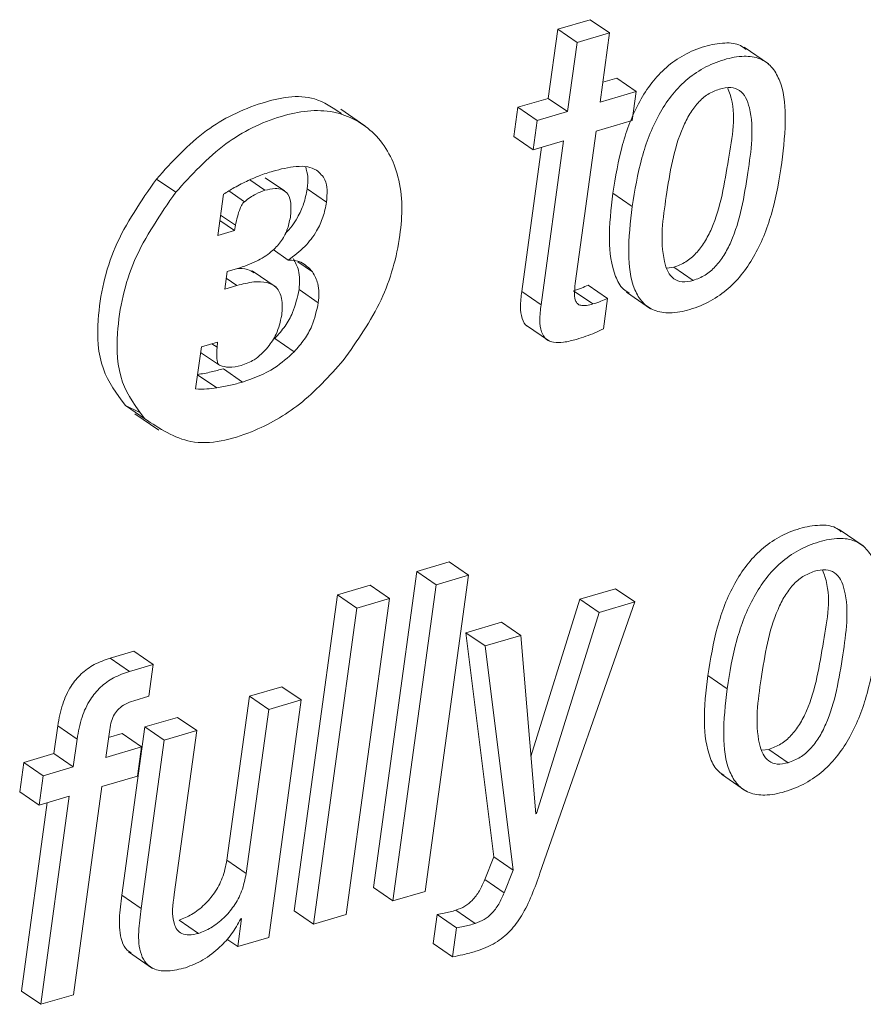
# Paper-space layout 'Sheet2' of a CAD drawing. Units: inches. Extents: x 0 to 195, y 0 to 151.
# Drawn here: x 147 to 148, y 120 to 121 of the extents above; entities that cross this region are included whole.
import ezdxf

# ---------------------------------------------------------------- set-up
doc = ezdxf.new("R2010")
doc.units = ezdxf.units.IN
doc.header["$MEASUREMENT"] = 0
doc.layers.add('SLD-0', color=179, linetype='Continuous')

psp = doc.layouts.new('Sheet2')

# ---------------------------------------------------------------- linework, layer by layer
at = {"layer": 'SLD-0', "color": 179, "linetype": 'Continuous', "lineweight": 15}
for p, q in [((147.28057, 121.15606), (147.27358, 121.10505)), ((147.30463, 121.16313), (147.28057, 121.15606)), ((147.29483, 121.14626), (147.28057, 121.15606)), ((147.31889, 121.15333), (147.30463, 121.16313)), ((147.31889, 121.15333), (147.29483, 121.14626)), ((147.3119, 121.10233), (147.31889, 121.15333)), ((147.29483, 121.14626), (147.28784, 121.09526)), ((147.43602, 121.13058), (147.4182, 121.14283)), ((147.3243, 121.11996), (147.3139, 121.1169)), ((147.33855, 121.11016), (147.3243, 121.11996)), ((147.33855, 121.11016), (147.3119, 121.10233)), ((147.3356, 121.08861), (147.33855, 121.11016)), ((147.25122, 121.09848), (147.24827, 121.07694)), ((147.27358, 121.10505), (147.25122, 121.09848)), ((147.26548, 121.08869), (147.25122, 121.09848)), ((147.28784, 121.09526), (147.27358, 121.10505)), ((147.13832, 121.08479), (147.1205, 121.09704)), ((147.28784, 121.09526), (147.26548, 121.08869)), ((147.26548, 121.08869), (147.26252, 121.06714)), ((147.30895, 121.08078), (147.3356, 121.08861)), ((147.26252, 121.06714), (147.24827, 121.07694)), ((147.29353, 120.9683), (147.30895, 121.08078)), ((147.26863, 121.06893), (147.25405, 120.96252)), ((147.26252, 121.06714), (147.28488, 121.07371)), ((147.28488, 121.07371), (147.26831, 120.95272)), ((146.99868, 121.0357), (146.98442, 121.0455)), ((147.07899, 121.03672), (147.06473, 121.04652)), ((147.03386, 121.0343), (147.02968, 121.00381)), ((147.10991, 121.02846), (147.09565, 121.03825)), ((147.33546, 121.02517), (147.3212, 121.03497)), ((147.04281, 121.01136), (147.03176, 121.01896)), ((147.04215, 121.00747), (147.03121, 121.01499)), ((147.04215, 121.00747), (147.04281, 121.01136)), ((147.02968, 121.00381), (147.04215, 121.00747)), ((147.08174, 120.98572), (147.07057, 120.9934)), ((147.03665, 120.97723), (147.03488, 120.96429)), ((147.04423, 120.97946), (147.03665, 120.97723)), ((147.07283, 120.96563), (147.05501, 120.97787)), ((147.36108, 120.97978), (147.36625, 120.9804)), ((147.38051, 120.9706), (147.36625, 120.9804)), ((147.31735, 120.95741), (147.3031, 120.96721)), ((147.03488, 120.96429), (147.04383, 120.96693)), ((147.10391, 120.95425), (147.08966, 120.96405)), ((147.26831, 120.95272), (147.25405, 120.96252)), ((147.3066, 120.95328), (147.29234, 120.96307)), ((147.33127, 120.96207), (147.34908, 120.94982)), ((147.31426, 120.93487), (147.31735, 120.95741)), ((147.25671, 120.93798), (147.27453, 120.92573)), ((147.0294, 120.92514), (147.01762, 120.92168)), ((147.02914, 120.9214), (147.0294, 120.92514)), ((147.08618, 120.91809), (147.07193, 120.92789)), ((147.01762, 120.92168), (147.01335, 120.89056)), ((147.01706, 120.9176), (147.03088, 120.9081)), ((147.04807, 120.8957), (147.03381, 120.90549)), ((146.96152, 120.87836), (146.97161, 120.87341)), ((146.97577, 120.86857), (146.96152, 120.87836)), ((146.96842, 120.87231), (146.98624, 120.86006)), ((147.50609, 120.77469), (147.48827, 120.78693)), ((147.20057, 120.76292), (147.17651, 120.75585)), ((147.21482, 120.75312), (147.20057, 120.76292)), ((147.17651, 120.75585), (147.14453, 120.52249)), ((147.19076, 120.74605), (147.17651, 120.75585)), ((147.18284, 120.51976), (147.21482, 120.75312)), ((147.21482, 120.75312), (147.19076, 120.74605)), ((147.14209, 120.74574), (147.11803, 120.73867)), ((147.15634, 120.73594), (147.14209, 120.74574)), ((147.19076, 120.74605), (147.15878, 120.51269)), ((147.32328, 120.74316), (147.29691, 120.73541)), ((147.33754, 120.73336), (147.32328, 120.74316)), ((147.11803, 120.73867), (147.08605, 120.50531)), ((147.13229, 120.72887), (147.11803, 120.73867)), ((147.12436, 120.50258), (147.15634, 120.73594)), ((147.15634, 120.73594), (147.13229, 120.72887)), ((147.29691, 120.73541), (147.26082, 120.6194)), ((147.31117, 120.72562), (147.29691, 120.73541)), ((147.13229, 120.72887), (147.10031, 120.49551)), ((147.2675, 120.53329), (147.33754, 120.73336)), ((147.33754, 120.73336), (147.31117, 120.72562)), ((147.31117, 120.72562), (147.26498, 120.57713)), ((147.23903, 120.71841), (147.21268, 120.71067)), ((147.25329, 120.70861), (147.23903, 120.71841)), ((147.21268, 120.71067), (147.23345, 120.54515)), ((147.22694, 120.70087), (147.21268, 120.71067)), ((147.25329, 120.70861), (147.22694, 120.70087)), ((147.26441, 120.57696), (147.25329, 120.70861)), ((147.22694, 120.70087), (147.2477, 120.53535)), ((146.96785, 120.69708), (146.95036, 120.69194)), ((146.96462, 120.68214), (146.95036, 120.69194)), ((146.9821, 120.68728), (146.96785, 120.69708)), ((146.9821, 120.68728), (146.96462, 120.68214)), ((146.97888, 120.66378), (146.9821, 120.68728)), ((147.40553, 120.66926), (147.39128, 120.67905)), ((147.07705, 120.67081), (147.05302, 120.66375)), ((147.09131, 120.66101), (147.07705, 120.67081)), ((146.96771, 120.66049), (146.97888, 120.66378)), ((147.05302, 120.66375), (147.03644, 120.54279)), ((147.06727, 120.65395), (147.05302, 120.66375)), ((147.09131, 120.66101), (147.06727, 120.65395)), ((147.0673, 120.48581), (147.09131, 120.66101)), ((146.99994, 120.64815), (146.9759, 120.64109)), ((147.0142, 120.63836), (146.99994, 120.64815)), ((147.06727, 120.65395), (147.05069, 120.533)), ((146.91165, 120.64197), (146.90882, 120.62138)), ((146.9259, 120.63217), (146.91165, 120.64197)), ((146.9759, 120.64109), (146.95888, 120.51686)), ((146.99016, 120.63129), (146.9759, 120.64109)), ((146.94712, 120.61864), (146.94994, 120.63923)), ((146.95924, 120.63619), (146.94912, 120.63321)), ((146.97349, 120.62639), (146.95924, 120.63619)), ((147.0142, 120.63836), (146.99016, 120.63129)), ((146.99762, 120.5174), (147.0142, 120.63836)), ((146.9259, 120.63217), (146.92308, 120.61158)), ((146.97349, 120.62639), (146.94712, 120.61864)), ((146.97054, 120.60485), (146.97349, 120.62639)), ((146.99016, 120.63129), (146.97313, 120.50706)), ((146.90882, 120.62138), (146.88648, 120.61481)), ((146.92308, 120.61158), (146.90882, 120.62138)), ((147.43115, 120.62389), (147.43635, 120.62451)), ((147.45061, 120.61471), (147.43635, 120.62451)), ((146.88648, 120.61481), (146.88352, 120.59326)), ((146.90073, 120.60501), (146.88648, 120.61481)), ((146.92308, 120.61158), (146.90073, 120.60501)), ((146.90073, 120.60501), (146.89778, 120.58346)), ((146.94417, 120.59709), (146.97054, 120.60485)), ((147.40135, 120.60618), (147.41917, 120.59393)), ((146.92311, 120.44344), (146.94417, 120.59709)), ((146.89778, 120.58346), (146.88352, 120.59326)), ((146.89778, 120.58346), (146.92013, 120.59003)), ((146.92013, 120.59003), (146.89907, 120.43638)), ((146.90387, 120.58526), (146.88481, 120.44617)), ((147.26498, 120.57713), (147.26436, 120.57756)), ((147.26498, 120.57713), (147.26441, 120.57696)), ((147.05069, 120.533), (147.03644, 120.54279)), ((147.23345, 120.54515), (147.22675, 120.52841)), ((147.2477, 120.53535), (147.23345, 120.54515)), ((147.2477, 120.53535), (147.24101, 120.51861)), ((147.24101, 120.51861), (147.22675, 120.52841)), ((146.97313, 120.50706), (146.95888, 120.51686)), ((147.15878, 120.51269), (147.14453, 120.52249)), ((147.15878, 120.51269), (147.18284, 120.51976)), ((147.10031, 120.49551), (147.08605, 120.50531)), ((147.10031, 120.49551), (147.12436, 120.50258)), ((147.1916, 120.50272), (147.18865, 120.48117)), ((147.20585, 120.49293), (147.1916, 120.50272)), ((147.21976, 120.49605), (147.20551, 120.50585)), ((147.01545, 120.48876), (147.00119, 120.49855)), ((147.04723, 120.49965), (147.04442, 120.47909)), ((147.04665, 120.49948), (147.04723, 120.49965)), ((147.20585, 120.49293), (147.2029, 120.47137)), ((147.04442, 120.47909), (147.03648, 120.48454)), ((147.04442, 120.47909), (147.0673, 120.48581)), ((147.2029, 120.47137), (147.18865, 120.48117)), ((146.96376, 120.47516), (146.98158, 120.46292)), ((146.89907, 120.43638), (146.88481, 120.44617)), ((146.89907, 120.43638), (146.92311, 120.44344))]:
    psp.add_line(p, q, dxfattribs=at)
at = {"layer": 'SLD-0', "color": 8, "linetype": 'Continuous', "lineweight": 15}
for p, q in [((147.06449, 121.03718), (147.05326, 121.0449)), ((147.04935, 121.02877), (147.03782, 121.0367)), ((147.09963, 120.97705), (147.08885, 120.98446)), ((147.04383, 120.96693), (147.03598, 120.97232)), ((147.02914, 120.9214), (147.02541, 120.92397)), ((147.02892, 120.89137), (147.01479, 120.90108))]:
    psp.add_line(p, q, dxfattribs=at)
at = {"layer": 'SLD-0', "color": 179, "linetype": 'Continuous', "lineweight": 15}
for points, knots in [([(147.41965, 121.14112), (147.41831, 121.14217), (147.41388, 121.14565), (147.40266, 121.14643), (147.38855, 121.14379), (147.37373, 121.13769), (147.3605, 121.12835), (147.34957, 121.11659), (147.33756, 121.09792), (147.32711, 121.07042), (147.32321, 121.04704), (147.3212, 121.03497)], [0, 0, 0, 0, 0.0301179, 0.0998206, 0.1899901, 0.2891217, 0.3838873, 0.4783712, 0.5753053, 0.7806862, 1, 1, 1, 1]), ([(147.44608, 121.05767), (147.44736, 121.06912), (147.44963, 121.08958), (147.44709, 121.11436), (147.43897, 121.12871), (147.42964, 121.13521), (147.41704, 121.13683), (147.40276, 121.13394), (147.388, 121.12791), (147.37476, 121.11855), (147.36382, 121.1068), (147.35181, 121.08812), (147.34136, 121.06063), (147.33747, 121.03725), (147.33546, 121.02517)], [0, 0, 0, 0, 0.14118, 0.252203, 0.296671, 0.338591, 0.386124, 0.447615, 0.515218, 0.579846, 0.644277, 0.710399, 0.850439, 1, 1, 1, 1]), ([(147.36625, 120.9804), (147.36929, 120.98158), (147.3754, 120.98393), (147.38301, 120.99061), (147.38929, 120.99898), (147.4006, 121.0212), (147.4058, 121.05798), (147.41301, 121.0946), (147.40663, 121.1111), (147.40603, 121.11267)], [0, 0, 0, 0, 0.066279, 0.13284, 0.203368, 0.279683, 0.639301, 0.965737, 1, 1, 1, 1]), ([(147.38051, 120.9706), (147.38355, 120.97178), (147.38965, 120.97413), (147.39726, 120.98081), (147.40355, 120.98918), (147.41483, 121.01139), (147.42068, 121.04842), (147.42619, 121.08536), (147.41989, 121.10553), (147.41518, 121.11134), (147.40775, 121.11372), (147.4027, 121.11255), (147.39987, 121.11189)], [0, 0, 0, 0, 0.056586, 0.113412, 0.173625, 0.238779, 0.545802, 0.824496, 0.871448, 0.910738, 0.949958, 1, 1, 1, 1]), ([(147.12107, 121.09387), (147.11459, 121.09818), (147.09707, 121.10984), (147.05894, 121.10246), (147.01815, 121.08265), (146.9961, 121.05836), (146.98442, 121.0455)], [0, 0, 0, 0, 0.143285, 0.387441, 0.675768, 1, 1, 1, 1]), ([(147.39987, 121.11189), (147.39695, 121.11075), (147.39107, 121.10844), (147.38377, 121.10185), (147.37771, 121.09355), (147.3667, 121.07134), (147.36084, 121.03437), (147.35543, 120.99751), (147.36139, 120.97728), (147.36582, 120.97142), (147.37294, 120.96887), (147.3778, 120.96998), (147.38051, 120.9706)], [0, 0, 0, 0, 0.05483, 0.110587, 0.170374, 0.23556, 0.545223, 0.827052, 0.874438, 0.913609, 0.951796, 1, 1, 1, 1]), ([(147.1223, 120.91162), (147.13255, 120.9261), (147.15243, 120.95415), (147.16571, 121.00161), (147.16662, 121.04551), (147.14836, 121.08076), (147.11427, 121.0991), (147.07354, 121.09324), (147.0323, 121.07268), (147.01031, 121.0485), (146.99868, 121.0357)], [0, 0, 0, 0, 0.15034, 0.291335, 0.414218, 0.516736, 0.61331, 0.723513, 0.853645, 1, 1, 1, 1]), ([(147.10255, 121.05218), (147.10042, 121.05306), (147.09567, 121.05503), (147.08451, 121.05493), (147.07613, 121.0528), (147.07047, 121.05136)], [0, 0, 0, 0, 0.208914, 0.466024, 1, 1, 1, 1]), ([(147.09565, 121.03825), (147.09601, 121.04132), (147.09664, 121.04681), (147.09522, 121.05213), (147.09459, 121.05447)], [0, 0, 0, 0, 0.558785, 1, 1, 1, 1]), ([(147.33546, 121.02517), (147.33418, 121.01373), (147.33191, 120.99328), (147.33444, 120.9685), (147.34256, 120.95415), (147.35189, 120.94765), (147.36448, 120.94602), (147.37876, 120.94892), (147.39352, 120.95495), (147.40677, 120.9643), (147.41771, 120.97606), (147.42972, 120.99474), (147.44018, 121.02223), (147.44407, 121.04561), (147.44608, 121.05767)], [0, 0, 0, 0, 0.141131, 0.252163, 0.296629, 0.33854, 0.386064, 0.447546, 0.515171, 0.579819, 0.644286, 0.710423, 0.850486, 1, 1, 1, 1]), ([(147.07047, 121.05136), (147.06704, 121.05027), (147.06083, 121.04828), (147.05487, 121.04563), (147.0522, 121.04445)], [0, 0, 0, 0, 0.552056, 1, 1, 1, 1]), ([(147.10991, 121.02846), (147.11019, 121.03148), (147.11069, 121.03694), (147.10935, 121.04596), (147.10501, 121.04993), (147.10255, 121.05218)], [0, 0, 0, 0, 0.349588, 0.630199, 1, 1, 1, 1]), ([(146.98442, 121.0455), (146.9731, 121.02923), (146.95122, 120.99778), (146.94001, 120.94828), (146.94154, 120.90569), (146.95517, 120.88704), (146.96152, 120.87836)], [0, 0, 0, 0, 0.3239881, 0.6262537, 0.826164, 1, 1, 1, 1]), ([(147.0522, 121.04445), (147.04874, 121.04276), (147.04245, 121.03968), (147.03652, 121.03597), (147.03386, 121.0343)], [0, 0, 0, 0, 0.550422, 1, 1, 1, 1]), ([(146.99868, 121.0357), (146.98736, 121.01943), (146.96548, 120.98798), (146.95427, 120.93848), (146.95579, 120.8959), (146.96943, 120.87724), (146.97577, 120.86857)], [0, 0, 0, 0, 0.323997, 0.626272, 0.826159, 1, 1, 1, 1]), ([(147.04935, 121.02877), (147.05209, 121.03084), (147.05674, 121.03438), (147.06222, 121.03636), (147.06449, 121.03718)], [0, 0, 0, 0, 0.587067, 1, 1, 1, 1]), ([(147.06449, 121.03718), (147.06694, 121.03779), (147.07125, 121.03887), (147.07759, 121.03812), (147.08236, 121.03397), (147.08417, 121.02643), (147.0836, 121.02074), (147.08326, 121.01743)], [0, 0, 0, 0, 0.213272, 0.3745909, 0.5166129, 0.7181842, 1, 1, 1, 1]), ([(147.07952, 121.00549), (147.07955, 121.00551), (147.08331, 121.00861), (147.08813, 121.01601), (147.09356, 121.02712), (147.09495, 121.03452), (147.09565, 121.03825)], [0, 0, 0, 0, 0.0029061, 0.3944171, 0.6943515, 1, 1, 1, 1]), ([(147.3212, 121.03497), (147.31989, 121.02347), (147.31755, 121.00293), (147.32043, 120.97864), (147.32721, 120.96507), (147.33186, 120.96224), (147.33338, 120.96133)], [0, 0, 0, 0, 0.443706, 0.792837, 0.932708, 1, 1, 1, 1]), ([(147.04281, 121.01136), (147.04369, 121.01563), (147.04471, 121.02066), (147.04714, 121.02588), (147.04814, 121.02757), (147.04898, 121.0284), (147.04935, 121.02877)], [0, 0, 0, 0, 0.688963, 0.813085, 0.916124, 1, 1, 1, 1]), ([(147.08174, 120.98572), (147.08596, 120.98888), (147.09406, 120.99496), (147.10249, 121.00609), (147.10779, 121.01735), (147.1092, 121.02473), (147.10991, 121.02846)], [0, 0, 0, 0, 0.298398, 0.57397, 0.784926, 1, 1, 1, 1]), ([(147.08326, 121.01743), (147.0826, 121.01413), (147.08129, 121.00764), (147.07631, 120.99886), (147.0687, 120.99092), (147.05785, 120.98405), (147.04898, 120.98106), (147.04423, 120.97946)], [0, 0, 0, 0, 0.173608, 0.341682, 0.515357, 0.740629, 1, 1, 1, 1]), ([(147.09963, 120.97705), (147.09695, 120.97985), (147.09203, 120.98501), (147.08497, 120.9855), (147.08174, 120.98572)], [0, 0, 0, 0, 0.542856, 1, 1, 1, 1]), ([(147.08966, 120.96405), (147.09005, 120.96885), (147.09072, 120.97693), (147.08691, 120.98399), (147.08537, 120.98685)], [0, 0, 0, 0, 0.595353, 1, 1, 1, 1]), ([(147.04348, 120.97925), (147.04633, 120.97946), (147.05106, 120.97981), (147.05501, 120.97729), (147.05658, 120.97629)], [0, 0, 0, 0, 0.602254, 1, 1, 1, 1]), ([(147.10391, 120.95425), (147.10431, 120.95906), (147.10497, 120.96713), (147.10117, 120.97419), (147.09963, 120.97705)], [0, 0, 0, 0, 0.595565, 1, 1, 1, 1]), ([(147.04383, 120.96693), (147.04798, 120.96799), (147.05524, 120.96986), (147.06541, 120.96986), (147.07377, 120.96589), (147.07797, 120.95637), (147.07727, 120.9492), (147.07686, 120.94507)], [0, 0, 0, 0, 0.24908, 0.436302, 0.583385, 0.75999, 1, 1, 1, 1]), ([(147.3031, 120.96721), (147.30142, 120.96646), (147.29791, 120.96488), (147.29426, 120.96369), (147.29234, 120.96307)], [0, 0, 0, 0, 0.476951, 1, 1, 1, 1]), ([(147.3066, 120.95328), (147.30504, 120.95286), (147.30232, 120.95214), (147.29856, 120.95193), (147.29557, 120.95286), (147.29324, 120.9558), (147.29271, 120.96129), (147.29322, 120.96568), (147.29353, 120.9683)], [0, 0, 0, 0, 0.177998, 0.310955, 0.412994, 0.509197, 0.707054, 1, 1, 1, 1]), ([(147.07193, 120.92789), (147.0745, 120.93084), (147.07956, 120.93664), (147.08632, 120.94865), (147.08839, 120.9582), (147.08966, 120.96405)], [0, 0, 0, 0, 0.286923, 0.564045, 1, 1, 1, 1]), ([(147.25405, 120.96252), (147.2536, 120.95869), (147.25281, 120.95196), (147.25369, 120.94328), (147.2562, 120.93776), (147.25841, 120.93689), (147.25854, 120.93684)], [0, 0, 0, 0, 0.421127, 0.738818, 0.984745, 1, 1, 1, 1]), ([(147.08618, 120.91809), (147.08876, 120.92104), (147.09381, 120.92684), (147.10057, 120.93885), (147.10265, 120.94841), (147.10391, 120.95425)], [0, 0, 0, 0, 0.2869489, 0.5641141, 1, 1, 1, 1]), ([(147.26831, 120.95272), (147.26787, 120.94893), (147.26712, 120.94226), (147.26779, 120.93322), (147.27167, 120.92686), (147.27809, 120.92459), (147.28575, 120.92489), (147.2913, 120.92635), (147.2945, 120.92719)], [0, 0, 0, 0, 0.231476, 0.405994, 0.541257, 0.652995, 0.799943, 1, 1, 1, 1]), ([(147.31735, 120.95741), (147.31568, 120.95666), (147.31217, 120.95509), (147.30851, 120.9539), (147.3066, 120.95328)], [0, 0, 0, 0, 0.476829, 1, 1, 1, 1]), ([(147.07686, 120.94507), (147.07585, 120.94024), (147.07405, 120.93166), (147.06898, 120.92454), (147.06676, 120.92142)], [0, 0, 0, 0, 0.562639, 1, 1, 1, 1]), ([(147.2945, 120.92719), (147.29908, 120.92867), (147.30582, 120.93085), (147.31221, 120.9339), (147.31426, 120.93487)], [0, 0, 0, 0, 0.678792, 1, 1, 1, 1]), ([(147.03145, 120.90783), (147.03105, 120.90806), (147.03012, 120.90859), (147.02942, 120.91042), (147.02865, 120.91465), (147.02893, 120.91843), (147.02914, 120.9214)], [0, 0, 0, 0, 0.093959, 0.217145, 0.386538, 1, 1, 1, 1]), ([(147.06676, 120.92142), (147.06357, 120.91798), (147.05798, 120.91195), (147.05032, 120.90906), (147.04704, 120.90781)], [0, 0, 0, 0, 0.570925, 1, 1, 1, 1]), ([(147.04807, 120.8957), (147.05621, 120.8986), (147.07039, 120.90367), (147.08147, 120.91378), (147.08618, 120.91809)], [0, 0, 0, 0, 0.573987, 1, 1, 1, 1]), ([(146.97577, 120.86857), (146.98678, 120.86137), (147.0109, 120.8456), (147.05443, 120.85687), (147.09259, 120.87846), (147.11203, 120.90016), (147.1223, 120.91162)], [0, 0, 0, 0, 0.223697, 0.490014, 0.730774, 1, 1, 1, 1]), ([(147.01467, 120.90117), (147.0181, 120.90176), (147.02456, 120.90288), (147.03086, 120.90466), (147.03381, 120.90549)], [0, 0, 0, 0, 0.53208, 1, 1, 1, 1]), ([(147.04704, 120.90781), (147.04397, 120.9071), (147.03874, 120.90589), (147.03358, 120.90726), (147.03145, 120.90783)], [0, 0, 0, 0, 0.585838, 1, 1, 1, 1]), ([(147.02892, 120.89137), (147.03236, 120.89197), (147.03881, 120.89308), (147.04512, 120.89486), (147.04807, 120.8957)], [0, 0, 0, 0, 0.53208, 1, 1, 1, 1]), ([(147.01335, 120.89056), (147.01612, 120.89051), (147.02134, 120.89039), (147.0265, 120.89106), (147.02892, 120.89137)], [0, 0, 0, 0, 0.53165, 1, 1, 1, 1]), ([(147.48972, 120.78522), (147.48839, 120.78627), (147.48397, 120.78975), (147.47275, 120.79053), (147.45865, 120.7879), (147.44383, 120.78179), (147.4306, 120.77246), (147.41966, 120.76069), (147.40765, 120.74201), (147.39719, 120.71451), (147.39329, 120.69113), (147.39128, 120.67905)], [0, 0, 0, 0, 0.030072, 0.09973, 0.189826, 0.288959, 0.383738, 0.478256, 0.575229, 0.780624, 1, 1, 1, 1]), ([(147.51616, 120.70176), (147.51743, 120.71321), (147.51971, 120.73367), (147.51717, 120.75845), (147.50905, 120.7728), (147.49972, 120.77931), (147.48714, 120.78093), (147.47286, 120.77803), (147.4581, 120.77201), (147.44485, 120.76266), (147.43392, 120.7509), (147.4219, 120.73222), (147.41144, 120.70472), (147.40755, 120.68133), (147.40553, 120.66926)], [0, 0, 0, 0, 0.141192, 0.252229, 0.29669, 0.338591, 0.386096, 0.447538, 0.515139, 0.579758, 0.644212, 0.710341, 0.850424, 1, 1, 1, 1]), ([(147.43635, 120.62451), (147.43939, 120.62568), (147.44549, 120.62803), (147.45309, 120.63471), (147.45937, 120.64307), (147.47068, 120.6653), (147.47588, 120.70208), (147.48309, 120.73869), (147.47671, 120.7552), (147.47611, 120.75677)], [0, 0, 0, 0, 0.066223, 0.132764, 0.203255, 0.279569, 0.639152, 0.965699, 1, 1, 1, 1]), ([(147.45061, 120.61471), (147.45365, 120.61588), (147.45975, 120.61823), (147.46735, 120.62491), (147.47363, 120.63328), (147.48491, 120.65548), (147.49075, 120.69251), (147.49626, 120.72945), (147.48997, 120.74963), (147.48526, 120.75544), (147.47785, 120.75783), (147.4728, 120.75665), (147.46997, 120.75599)], [0, 0, 0, 0, 0.056542, 0.113355, 0.173563, 0.238695, 0.545709, 0.824548, 0.871503, 0.910783, 0.94999, 1, 1, 1, 1]), ([(147.46997, 120.75599), (147.46705, 120.75485), (147.46116, 120.75255), (147.45386, 120.74595), (147.44779, 120.73765), (147.43678, 120.71544), (147.43092, 120.67847), (147.42551, 120.6416), (147.43147, 120.62137), (147.4359, 120.61551), (147.44303, 120.61297), (147.44789, 120.61409), (147.45061, 120.61471)], [0, 0, 0, 0, 0.054845, 0.110635, 0.17042, 0.235626, 0.545278, 0.826975, 0.874353, 0.913533, 0.951743, 1, 1, 1, 1]), ([(147.40553, 120.66926), (147.40426, 120.65781), (147.40199, 120.63737), (147.40453, 120.6126), (147.41265, 120.59825), (147.42198, 120.59175), (147.43458, 120.59013), (147.44886, 120.59302), (147.46362, 120.59905), (147.47686, 120.6084), (147.48779, 120.62016), (147.4998, 120.63884), (147.51025, 120.66632), (147.51415, 120.68969), (147.51616, 120.70176)], [0, 0, 0, 0, 0.141111, 0.252146, 0.29663, 0.338559, 0.3861, 0.447595, 0.515202, 0.579831, 0.644296, 0.710421, 0.850482, 1, 1, 1, 1]), ([(146.95036, 120.69194), (146.94633, 120.69052), (146.93857, 120.68778), (146.92864, 120.68057), (146.92049, 120.67071), (146.91444, 120.6576), (146.91261, 120.64739), (146.91165, 120.64197)], [0, 0, 0, 0, 0.189881, 0.365385, 0.5386, 0.755423, 1, 1, 1, 1]), ([(146.96462, 120.68214), (146.96058, 120.68072), (146.95282, 120.67799), (146.9429, 120.67078), (146.93475, 120.66092), (146.9287, 120.64781), (146.92687, 120.63759), (146.9259, 120.63217)], [0, 0, 0, 0, 0.1898689, 0.3653545, 0.5385581, 0.7554384, 1, 1, 1, 1]), ([(147.39128, 120.67905), (147.38997, 120.66756), (147.38763, 120.64702), (147.39051, 120.62273), (147.3973, 120.60917), (147.40196, 120.60635), (147.40347, 120.60543)], [0, 0, 0, 0, 0.4437338, 0.7928927, 0.9327734, 1, 1, 1, 1]), ([(146.94994, 120.63923), (146.95031, 120.64132), (146.951, 120.64521), (146.95328, 120.65044), (146.95672, 120.65486), (146.9616, 120.6584), (146.96561, 120.65977), (146.96771, 120.66049)], [0, 0, 0, 0, 0.2137629, 0.4000634, 0.5718879, 0.7757156, 1, 1, 1, 1]), ([(147.03644, 120.54279), (147.03552, 120.53833), (147.03377, 120.5298), (147.02773, 120.5187), (147.01999, 120.50959), (147.01117, 120.50251), (147.00432, 120.49979), (147.00119, 120.49855)], [0, 0, 0, 0, 0.229066, 0.437556, 0.629047, 0.831109, 1, 1, 1, 1]), ([(147.05069, 120.533), (147.04978, 120.52853), (147.04802, 120.52), (147.04198, 120.5089), (147.03425, 120.49979), (147.02543, 120.49271), (147.01857, 120.48999), (147.01545, 120.48876)], [0, 0, 0, 0, 0.229059, 0.437542, 0.629095, 0.83115, 1, 1, 1, 1]), ([(147.22025, 120.47554), (147.22516, 120.47734), (147.2345, 120.48078), (147.24582, 120.49021), (147.25825, 120.50705), (147.26365, 120.52236), (147.2675, 120.53329)], [0, 0, 0, 0, 0.199949, 0.380407, 0.557504, 1, 1, 1, 1]), ([(147.22675, 120.52841), (147.22553, 120.5256), (147.22312, 120.5201), (147.21818, 120.51337), (147.21223, 120.50837), (147.20779, 120.50671), (147.20551, 120.50585)], [0, 0, 0, 0, 0.285649, 0.559664, 0.773576, 1, 1, 1, 1]), ([(146.95888, 120.51686), (146.95811, 120.51114), (146.95659, 120.49982), (146.95739, 120.48586), (146.96149, 120.47683), (146.96474, 120.47494), (146.96581, 120.47433)], [0, 0, 0, 0, 0.38096, 0.754716, 0.919914, 1, 1, 1, 1]), ([(147.01545, 120.48876), (147.0131, 120.48818), (147.00905, 120.48719), (147.00326, 120.48813), (146.9994, 120.49131), (146.99518, 120.50096), (146.99652, 120.50998), (146.99762, 120.5174)], [0, 0, 0, 0, 0.166098, 0.287183, 0.390333, 0.498017, 1, 1, 1, 1]), ([(147.24101, 120.51861), (147.23978, 120.51581), (147.23738, 120.51031), (147.23243, 120.50357), (147.22649, 120.49858), (147.22205, 120.49691), (147.21976, 120.49605)], [0, 0, 0, 0, 0.28563, 0.559627, 0.773524, 1, 1, 1, 1]), ([(146.97313, 120.50706), (146.97239, 120.50137), (146.9709, 120.4901), (146.97148, 120.47583), (146.97658, 120.4661), (146.98374, 120.4614), (146.99417, 120.46044), (147.00159, 120.4623), (147.00592, 120.46339)], [0, 0, 0, 0, 0.2393025, 0.47408, 0.5777865, 0.6832138, 0.8152152, 1, 1, 1, 1]), ([(147.20551, 120.50585), (147.2026, 120.505), (147.19802, 120.50367), (147.19332, 120.50297), (147.1916, 120.50272)], [0, 0, 0, 0, 0.635575, 1, 1, 1, 1]), ([(147.00592, 120.46339), (147.0103, 120.46512), (147.01959, 120.46878), (147.03083, 120.4778), (147.04032, 120.48806), (147.04453, 120.49566), (147.04665, 120.49948)], [0, 0, 0, 0, 0.252504, 0.534244, 0.766017, 1, 1, 1, 1]), ([(147.21976, 120.49605), (147.21685, 120.49521), (147.21228, 120.49388), (147.20757, 120.49318), (147.20585, 120.49293)], [0, 0, 0, 0, 0.635512, 1, 1, 1, 1]), ([(147.2029, 120.47137), (147.20544, 120.47187), (147.21128, 120.47302), (147.21701, 120.47463), (147.22025, 120.47554)], [0, 0, 0, 0, 0.4351841, 1, 1, 1, 1])]:
    psp.add_open_spline(points, degree=3, knots=knots, dxfattribs=at)

doc.saveas('drawing.dxf')
